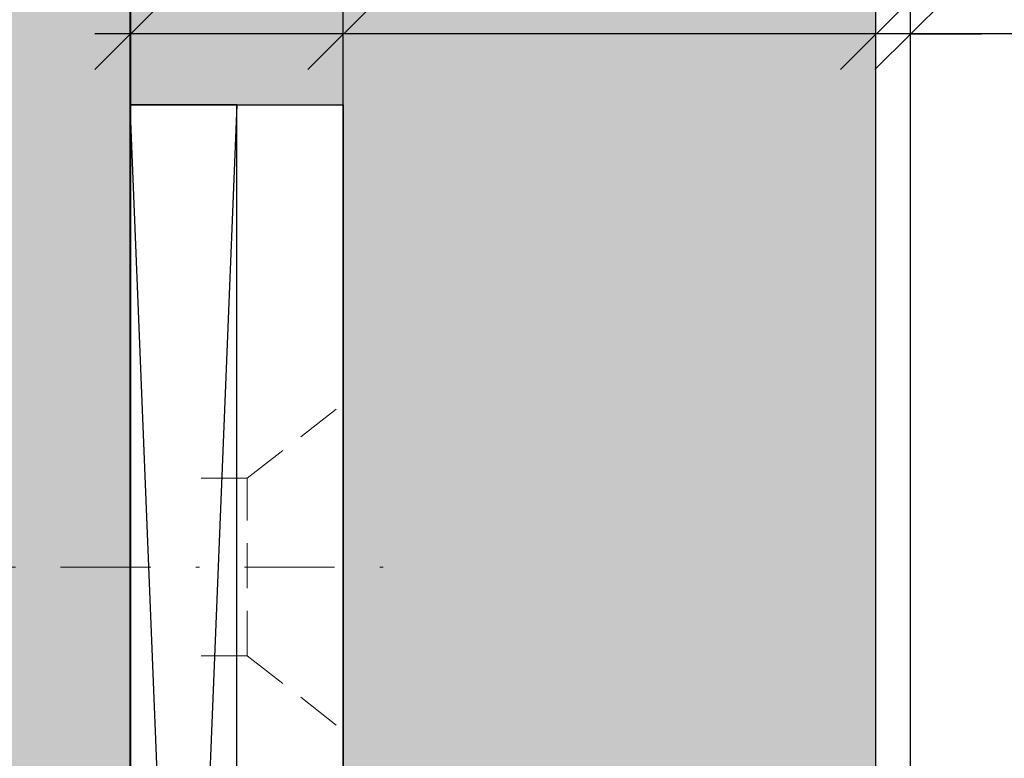
# Model space of a CAD drawing. Units: millimetres. Extents: x 14473 to 15087, y 12343 to 12583.
# Drawn here: x 14632 to 14659, y 12479 to 12500 of the extents above; entities that cross this region are included whole.
import ezdxf

# ---------------------------------------------------------------- set-up
doc = ezdxf.new("R2010")
doc.units = ezdxf.units.MM
doc.header["$LTSCALE"] = 0.2
doc.linetypes.add('STRICHPUNKT', pattern=[25.4, 12.7, -6.35, 0, -6.35])
doc.linetypes.add('VERDECKT', pattern=[9.524999999999999, 6.35, -3.175])
for name, color, linetype, lineweight in [('Achse', 4, 'STRICHPUNKT', 13), ('Bem_1_1', 7, 'Continuous', 18), ('Schraube', 7, 'Continuous', 18)]:
    doc.layers.add(name, color=color, linetype=linetype, lineweight=lineweight)
for name, color, linetype in [('Aluwinkel', 6, 'Continuous'), ('Montageleiste', 1, 'Continuous'), ('Wand-Schraffur-Mauer', 252, 'Continuous'), ('Wand-Schraffur-Putz', 254, 'Continuous'), ('Wandkontur', 4, 'Continuous')]:
    doc.layers.add(name, color=color, linetype=linetype)
doc.styles.add('Bemtext', font='arial.ttf')
doc.dimstyles.new('BEM_1_1$0', dxfattribs={"dimtxt": 4, "dimasz": 2, "dimexe": 1, "dimexo": 3, "dimgap": 1, "dimtad": 1, "dimdec": 0, "dimrnd": 0.1, "dimzin": 9, "dimdsep": 46, "dimtxsty": 'Bemtext', "dimblk": 'OBLIQUE', "dimcen": 0, "dimdle": 1, "dimclrd": 151, "dimclre": 252, "dimclrt": 151, "dimadec": 0, "dimazin": 2, "dimtfac": 1, "dimtdec": 0, "dimtix": 1, "dimtmove": 0, "dimatfit": 0, "dimldrblk": 'OBLIQUE', "dimfxl": 0, "dimtolj": 1, "dimtzin": 12, "dimarcsym": 0})

# ---------------------------------------------------------------- blocks, each defined once
blk = doc.blocks.new('_Oblique')
at = {"color": 0, "linetype": 'ByBlock', "lineweight": -2}
blk.add_line((-0.5, -0.5), (0.5, 0.5), dxfattribs=at)
blk = doc.blocks.new('*D20')
at = {"layer": 'Bem_1_1', "color": 252, "lineweight": -2}
for p, q in [((14640.76318366265, 12502.51240796267), (14640.76318366265, 12500.51240796267)), ((14634.76318366265, 12482.51240796152), (14634.76318366265, 12500.51240796267))]:
    blk.add_line(p, q, dxfattribs=at)
at = {"layer": 'Bem_1_1', "color": 151, "lineweight": -2}
blk.add_line((14641.76318366265, 12499.51240796267), (14633.76318366265, 12499.51240796267), dxfattribs=at)
at = {"layer": 'Defpoints', "color": 0}
for p in [(14634.76318366265, 12499.51240796267), (14640.76318366265, 12499.51240796267), (14634.76318366265, 12479.51240796152)]:
    blk.add_point(p, dxfattribs=at)
at = {"layer": 'Bem_1_1', "color": 151, "lineweight": -2, "xscale": 2, "yscale": 2, "zscale": 2, "rotation": 180}
blk.add_blockref('_Oblique', (14634.76318366265, 12499.51240796267), dxfattribs=at)
at = {"layer": 'Bem_1_1', "color": 151, "lineweight": -2, "xscale": 2, "yscale": 2, "zscale": 2}
blk.add_blockref('_Oblique', (14640.76318366265, 12499.51240796267), dxfattribs=at)
at = {"layer": 'Bem_1_1', "color": 151, "insert": (14637.76318366265, 12502.55469991355), "char_height": 4, "attachment_point": 5, "style": 'Bemtext'}
blk.add_mtext('\\A1;6', dxfattribs=at)
blk = doc.blocks.new('*D23')
at = {"layer": 'Bem_1_1', "color": 252, "lineweight": -2}
for p, q in [((14634.76318366265, 12469.01298313093), (14634.76318366265, 12510.51240796152)), ((14674.73822633666, 12470.09379379075), (14674.73822633666, 12510.51240796152))]:
    blk.add_line(p, q, dxfattribs=at)
at = {"layer": 'Bem_1_1', "color": 151, "lineweight": -2}
blk.add_line((14675.73822633666, 12509.51240796152), (14633.76318366265, 12509.51240796152), dxfattribs=at)
at = {"layer": 'Defpoints', "color": 0}
for p in [(14634.76318366265, 12509.51240796152), (14674.73822633666, 12467.09379379075), (14634.76318366265, 12466.01298313093)]:
    blk.add_point(p, dxfattribs=at)
at = {"layer": 'Bem_1_1', "color": 151, "lineweight": -2, "xscale": 2, "yscale": 2, "zscale": 2, "rotation": 180}
blk.add_blockref('_Oblique', (14634.76318366265, 12509.51240796152), dxfattribs=at)
at = {"layer": 'Bem_1_1', "color": 151, "lineweight": -2, "xscale": 2, "yscale": 2, "zscale": 2}
blk.add_blockref('_Oblique', (14674.73822633666, 12509.51240796152), dxfattribs=at)
at = {"layer": 'Bem_1_1', "color": 151, "insert": (14654.75376654295, 12512.5546999124), "char_height": 4, "attachment_point": 5, "style": 'Bemtext'}
blk.add_mtext('\\A1;40', dxfattribs=at)
blk = doc.blocks.new('*D25')
at = {"layer": 'Bem_1_1', "color": 252, "lineweight": -2}
for p, q in [((14640.76318366265, 12469.17098660735), (14640.76318366265, 12500.51240796267)), ((14655.76322633666, 12470.60594797838), (14655.76322633666, 12500.51240796267))]:
    blk.add_line(p, q, dxfattribs=at)
at = {"layer": 'Bem_1_1', "color": 151, "lineweight": -2}
blk.add_line((14656.76322633666, 12499.51240796267), (14639.76318366265, 12499.51240796267), dxfattribs=at)
at = {"layer": 'Defpoints', "color": 0}
for p in [(14640.76318366265, 12499.51240796267), (14655.76322633666, 12467.60594797838), (14640.76318366265, 12466.17098660735)]:
    blk.add_point(p, dxfattribs=at)
at = {"layer": 'Bem_1_1', "color": 151, "lineweight": -2, "xscale": 2, "yscale": 2, "zscale": 2, "rotation": 180}
blk.add_blockref('_Oblique', (14640.76318366265, 12499.51240796267), dxfattribs=at)
at = {"layer": 'Bem_1_1', "color": 151, "lineweight": -2, "xscale": 2, "yscale": 2, "zscale": 2}
blk.add_blockref('_Oblique', (14655.76322633666, 12499.51240796267), dxfattribs=at)
at = {"layer": 'Bem_1_1', "color": 151, "insert": (14648.26320499966, 12502.55469991355), "char_height": 4, "attachment_point": 5, "style": 'Bemtext'}
blk.add_mtext('\\A1;15', dxfattribs=at)
blk = doc.blocks.new('*D27')
at = {"layer": 'Bem_1_1', "color": 252, "lineweight": -2}
for p, q in [((14655.76322633666, 12470.60594797838), (14655.76322633666, 12500.51240796152)), ((14656.73822633666, 12470.54263695324), (14656.73822633666, 12500.51240796152))]:
    blk.add_line(p, q, dxfattribs=at)
at = {"layer": 'Bem_1_1', "color": 151, "lineweight": -2}
for p, q in [((14655.76322633666, 12499.51240796152), (14653.76322633666, 12499.51240796152)), ((14656.73822633666, 12499.51240796152), (14655.76322633666, 12499.51240796152)), ((14656.73822633666, 12499.51240796152), (14658.73822633666, 12499.51240796152))]:
    blk.add_line(p, q, dxfattribs=at)
at = {"layer": 'Defpoints', "color": 0}
for p in [(14655.76322633666, 12499.51240796152), (14655.76322633666, 12467.60594797838), (14656.73822633666, 12467.54263695324)]:
    blk.add_point(p, dxfattribs=at)
at = {"layer": 'Bem_1_1', "color": 151, "lineweight": -2, "xscale": 2, "yscale": 2, "zscale": 2}
blk.add_blockref('_Oblique', (14655.76322633666, 12499.51240796152), dxfattribs=at)
at = {"layer": 'Bem_1_1', "color": 151, "lineweight": -2, "xscale": 2, "yscale": 2, "zscale": 2, "rotation": 180}
blk.add_blockref('_Oblique', (14656.73822633666, 12499.51240796152), dxfattribs=at)
at = {"layer": 'Bem_1_1', "color": 151, "insert": (14656.25072633666, 12502.5205935004), "char_height": 4, "attachment_point": 5, "style": 'Bemtext'}
blk.add_mtext('\\A1;1', dxfattribs=at)
blk = doc.blocks.new('*D29')
at = {"layer": 'Bem_1_1', "color": 252, "lineweight": -2}
for p, q in [((14656.73822652908, 12470.54263695439), (14656.73822652908, 12500.51240796152)), ((14674.73822648799, 12470.0937937919), (14674.73822648799, 12500.51240796152))]:
    blk.add_line(p, q, dxfattribs=at)
at = {"layer": 'Bem_1_1', "color": 151, "lineweight": -2}
blk.add_line((14675.73822648799, 12499.51240796152), (14655.73822652908, 12499.51240796152), dxfattribs=at)
at = {"layer": 'Defpoints', "color": 0}
for p in [(14656.73822652908, 12499.51240796152), (14656.73822652908, 12467.54263695439), (14674.73822648799, 12467.0937937919)]:
    blk.add_point(p, dxfattribs=at)
at = {"layer": 'Bem_1_1', "color": 151, "lineweight": -2, "xscale": 2, "yscale": 2, "zscale": 2, "rotation": 180}
blk.add_blockref('_Oblique', (14656.73822652908, 12499.51240796152), dxfattribs=at)
at = {"layer": 'Bem_1_1', "color": 151, "lineweight": -2, "xscale": 2, "yscale": 2, "zscale": 2}
blk.add_blockref('_Oblique', (14674.73822648799, 12499.51240796152), dxfattribs=at)
at = {"layer": 'Bem_1_1', "color": 151, "insert": (14665.73822650853, 12502.5546999124), "char_height": 4, "attachment_point": 5, "style": 'Bemtext'}
blk.add_mtext('\\A1;18', dxfattribs=at)
blk = doc.blocks.new('*D31')
at = {"layer": 'Bem_1_1', "color": 252, "lineweight": -2}
for p, q in [((14634.76318366265, 12487.48731026034), (14634.76318366265, 12530.51240796152)), ((15038.71524922896, 12426.51240796152), (15038.71524922896, 12530.51240796152))]:
    blk.add_line(p, q, dxfattribs=at)
at = {"layer": 'Bem_1_1', "color": 151, "lineweight": -2}
blk.add_line((14633.76318366265, 12529.51240796152), (15039.71524922896, 12529.51240796152), dxfattribs=at)
at = {"layer": 'Defpoints', "color": 0}
for p in [(15038.71524922896, 12529.51240796152), (14634.76318366265, 12484.48731026034), (15038.71524922896, 12423.51240796152)]:
    blk.add_point(p, dxfattribs=at)
at = {"layer": 'Bem_1_1', "color": 151, "lineweight": -2, "xscale": 2, "yscale": 2, "zscale": 2, "rotation": 180}
blk.add_blockref('_Oblique', (14634.76318366265, 12529.51240796152), dxfattribs=at)
at = {"layer": 'Bem_1_1', "color": 151, "lineweight": -2, "xscale": 2, "yscale": 2, "zscale": 2}
blk.add_blockref('_Oblique', (15038.71524922896, 12529.51240796152), dxfattribs=at)
at = {"layer": 'Bem_1_1', "color": 151, "insert": (14700.63161481851, 12532.94897003519), "char_height": 4, "attachment_point": 5, "style": 'Bemtext'}
blk.add_mtext('\\A1;WÖ', dxfattribs=at)
blk = doc.blocks.new('*U50')
at = {"layer": 'Montageleiste', "color": 4}
for p, q in [((0, 74), (2.999999999999986, 0)), ((0, 0), (2.999999999999986, 74))]:
    blk.add_line(p, q, dxfattribs=at)
blk.add_lwpolyline([(0, 74), (2.999999999999986, 74), (2.999999999999986, 0), (0, 0)], close=True, dxfattribs=at)
blk = doc.blocks.new('Schraube Phantom')
at = {"layer": 'Achse', "linetype": 'STRICHPUNKT'}
blk.add_line((-59.76262418286842, 0), (1.861436893760583, 0), dxfattribs=at)
at = {"layer": 'Schraube', "linetype": 'VERDECKT'}
blk.add_line((-2.702259722103008, -2.5), (-2.702259722103008, 2.5), dxfattribs=at)
for points in [[(-4, 2.5), (-2.702259722103008, 2.5), (0, 4.60636953270739)], [(-4, -2.5), (-2.702259722103008, -2.5), (0, -4.606369532707276)]]:
    blk.add_lwpolyline(points, dxfattribs=at)

msp = doc.modelspace()

# ---------------------------------------------------------------- hatches: boundary and pattern name
at = {"layer": 'Wand-Schraffur-Mauer'}
h = msp.add_hatch(color=256, dxfattribs=at)
h.dxf.hatch_style = 1
h.paths.add_polyline_path([(14473.11838017417, 12563.32664738718), (14634.76777332217, 12563.32664738718), (14634.76777332217, 12423.51240796152), (14473.11838017417, 12423.51240796152)])
at = {"layer": 'Wand-Schraffur-Putz'}
h = msp.add_hatch(color=256, dxfattribs=at)
h.dxf.hatch_style = 1
h.paths.add_polyline_path([(14655.76322633666, 12563.32664738718), (14634.76318366265, 12563.32664738718), (14634.76318366265, 12497.51240796152), (14640.76318366265, 12497.51240796152), (14640.76322633666, 12459.31240605763, -0.4142138895728297), (14640.96322633666, 12459.51240628105, -0.1989123673867756), (14641.1046476929, 12459.45382763729), (14641.28749040537, 12459.27098492482, 0.4142135623818362), (14641.57033311785, 12459.27098492482), (14641.75317583031, 12459.45382763729, -0.198912367392072), (14641.89459718656, 12459.51240628105, -0.1989123673894866), (14642.0360185428, 12459.45382763729), (14642.21886125527, 12459.27098492482, 0.4142135623789208), (14642.50170396774, 12459.27098492482), (14642.68454668021, 12459.45382763729, -0.1989123673894878), (14642.82596803646, 12459.51240628105, -0.1989123673894878), (14642.9673893927, 12459.45382763729), (14643.15023210517, 12459.27098492482, 0.4142135623789208), (14643.43307481764, 12459.27098492482), (14643.61591753011, 12459.45382763729, -0.1989123673894878), (14643.75733888635, 12459.51240628105, -0.1989123673920732), (14643.8987602426, 12459.45382763729), (14644.08160295506, 12459.27098492482, 0.4142135623818344), (14644.36444566754, 12459.27098492482), (14644.54728838001, 12459.45382763729, -0.1989123673867762), (14644.68870973625, 12459.51240628105, -0.1989123673894878), (14644.83013109249, 12459.45382763729), (14645.01297380496, 12459.27098492482, 0.4142135623789207), (14645.29581651744, 12459.27098492482), (14645.47865922991, 12459.45382763729, -0.1989123673867762), (14645.62008058615, 12459.51240628105, -0.1989123673894878), (14645.76150194239, 12459.45382763729), (14645.94434465486, 12459.27098492482, 0.4142135623818344), (14646.22718736734, 12459.27098492482), (14646.4100300798, 12459.45382763729, -0.1989123673848355), (14646.55145143604, 12459.51240628105), (14647.09905870049, 12459.51240628105, 0.294142155932362), (14647.28114251857, 12459.6296688458, -0.08996601106496264), (14647.32180498042, 12459.68835276679), (14647.50464769289, 12459.87119547925, 0.4142135623789225), (14647.50464769289, 12460.15403819173), (14647.32180498042, 12460.3368809042, -0.1989123673839261), (14647.26322633666, 12460.47830226044, -0.1989123673839262), (14647.32180498042, 12460.61972361668), (14647.50464769289, 12460.80256632915, 0.4142135623789225), (14647.50464769289, 12461.08540904163), (14647.32180498042, 12461.2682517541, -0.1989123673839261), (14647.26322633666, 12461.40967311034, -0.1989123673787554), (14647.32180498042, 12461.55109446658), (14647.5046476929, 12461.73393717906, 0.4142135623672676), (14647.5046476929, 12462.01677989152), (14647.32180498042, 12462.199622604, -0.1989123673787553), (14647.26322633666, 12462.34104396024, -0.1989123673689915), (14647.32180498042, 12462.48246531647), (14647.5046476929, 12462.66530802896, 0.1989123673718953), (14647.56322633666, 12462.80672938519), (14647.56322633666, 12463.02173146235, -0.3664428773389364), (14647.73021681549, 12463.21898858266), (14647.94227026849, 12463.25447416075, 0.1989123673826204), (14648.07208385099, 12463.33559068991), (14648.22224123371, 12463.54610357652, -0.4142135623778824), (14648.50120492852, 12463.59278608905), (14648.71171781512, 12463.44262870633, 0.4142135623716597), (14648.99068150994, 12463.48931121886), (14649.14083889266, 12463.69982410546, -0.414213562362555), (14649.41980258746, 12463.74650661799), (14649.63031547408, 12463.59634923527, 0.4142135623639858), (14649.90927916888, 12463.6430317478), (14650.05943655161, 12463.85354463441, -0.4142135623706936), (14650.33840024642, 12463.90022714694), (14650.54891313302, 12463.75006976422, 0.4142135623788423), (14650.82787682783, 12463.79675227675), (14650.97803421054, 12464.00726516335, -0.4142135623745267), (14651.25699790535, 12464.05394767588), (14651.46751079196, 12463.90379029316, 0.4142135623615978), (14651.74647448677, 12463.95047280569), (14651.8966318695, 12464.1609856923, -0.4142135623615968), (14652.17559556431, 12464.20766820482), (14652.38610845092, 12464.05751082211, 0.4142135623745218), (14652.66507214573, 12464.10419333464), (14652.81522952844, 12464.31470622124, -0.414213562387942), (14653.09419322326, 12464.36138873377), (14653.30470610985, 12464.21123135105, 0.4142135623831584), (14653.58366980467, 12464.25791386358), (14653.73382718738, 12464.46842675018, -0.1989123673742228), (14653.86364076988, 12464.54954327934), (14654.09623585784, 12464.58846634822, 0.3664428773311601), (14654.26322633666, 12464.78572346853), (14654.26322633666, 12465.41037872427), (14654.26322633666, 12465.71240628105, 0.1690293137459699), (14654.22001720237, 12465.83656998119), (14653.78412480953, 12466.52339705131, -0.5567431262592722), (14653.96322633666, 12466.81240628106), (14654.06322633666, 12466.81240628106, 0.627152476482353), (14654.22001720237, 12467.13656998118), (14653.78412480953, 12467.82339705131, -0.3221543856959208), (14653.82180498042, 12468.05382763729), (14655.18038362419, 12469.41240628105, -0.6681786379193185), (14655.76322633666, 12469.17098492481)])

# ---------------------------------------------------------------- linework, layer by layer
at = {"layer": 'Aluwinkel'}
msp.add_lwpolyline([(14637.76318366265, 12497.51240796152), (14640.76318366265, 12497.51240796152), (14640.76318366265, 12417.51240796152), (14580.76318366265, 12417.51240796152), (14580.76318366265, 12420.51240796152), (14637.76318366265, 12420.51240796152)], close=True, dxfattribs=at)
at = {"layer": 'Wandkontur'}
msp.add_lwpolyline([(14473.11838017417, 12563.32664738718), (14634.76777332217, 12563.32664738718), (14634.76777332217, 12423.51240796152), (14473.11838017417, 12423.51240796152)], close=True, dxfattribs=at)
msp.add_lwpolyline([(14634.76318366265, 12563.32664738718), (14634.76318366265, 12497.51240796152), (14640.76318366265, 12497.51240796152), (14640.76322633666, 12459.31240628106, -0.414213562373095)], format="xyb", dxfattribs=at)
msp.add_lwpolyline([(14655.76322633666, 12469.17098492481), (14655.76322633666, 12563.32664738718)], dxfattribs=at)

# ---------------------------------------------------------------- block references
at = {"layer": 'Montageleiste', "xscale": -1}
msp.add_blockref('*U50', (14637.76318366265, 12423.51240796152), dxfattribs=at)
at = {"layer": 'Schraube'}
msp.add_blockref('Schraube Phantom', (14640.76318366265, 12484.48731026034), dxfattribs=at)

# ---------------------------------------------------------------- dimensions: what is measured, and where the dimension line sits
at = {"layer": 'Bem_1_1'}
dim = msp.add_linear_dim(base=(15038.71524922896, 12529.51240796152), p1=(14634.76318366265, 12484.48731026034), p2=(15038.71524922896, 12423.51240796152), text='WÖ', dimstyle='BEM_1_1$0', dxfattribs=at)
dim.commit()
dim.dimension.update_dxf_attribs({"geometry": '*D31', "text_midpoint": (14700.63161481851, 12529.51240796152), "dimtype": 128})
dim = msp.add_linear_dim(base=(14634.76318366265, 12509.51240796152), p1=(14674.73822633666, 12467.09379379075), p2=(14634.76318366265, 12466.01298313093), angle=180, dimstyle='BEM_1_1$0', dxfattribs=at)
dim.commit()
dim.dimension.update_dxf_attribs({"geometry": '*D23', "text_midpoint": (14654.75376654295, 12509.51240796152), "dimtype": 128})
for base, p1, p2, picture, middle in [((14634.76318366265, 12499.51240796267), (14640.76318366265, 12499.51240796267), (14634.76318366265, 12479.51240796152), '*D20', (14637.76318366265, 12502.55469991355)), ((14640.76318366265, 12499.51240796267), (14655.76322633666, 12467.60594797838), (14640.76318366265, 12466.17098660735), '*D25', (14648.26320499966, 12502.55469991355)), ((14655.76322633666, 12499.51240796152), (14656.73822633666, 12467.54263695324), (14655.76322633666, 12467.60594797838), '*D27', (14656.25072633666, 12502.5205935004)), ((14656.73822652908, 12499.51240796152), (14674.73822648799, 12467.0937937919), (14656.73822652908, 12467.54263695439), '*D29', (14665.73822650853, 12502.5546999124))]:
    dim = msp.add_linear_dim(base=base, p1=p1, p2=p2, angle=180, dimstyle='BEM_1_1$0', dxfattribs=at)
    dim.commit()
    dim.dimension.update_dxf_attribs({"geometry": picture, "text_midpoint": middle})

doc.saveas('drawing.dxf')
